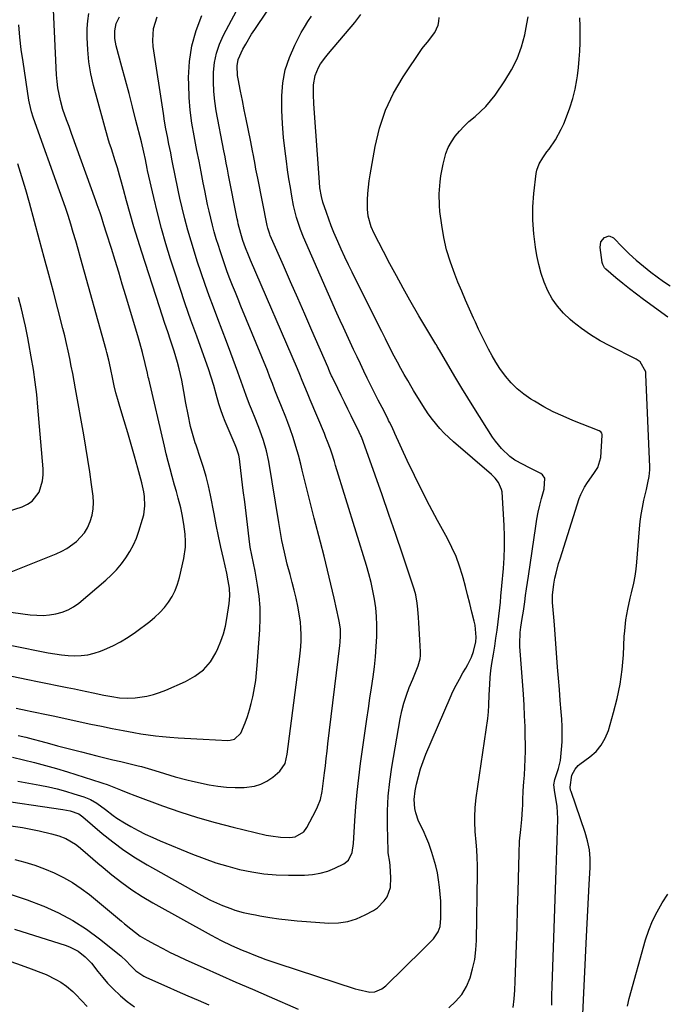
# Model space of a CAD drawing. Units: inches. Extents: x 1852097 to 1857390, y 405363 to 410783.
# Drawn here: x 1854969 to 1855234, y 405715 to 406119 of the extents above; entities that cross this region are included whole.
import ezdxf

# ---------------------------------------------------------------- set-up
doc = ezdxf.new("R2010")
doc.units = ezdxf.units.IN
doc.header["$MEASUREMENT"] = 0
doc.layers.add('7', color=7, linetype='Continuous')
doc.layers.add('8', color=7, linetype='Continuous')

msp = doc.modelspace()

# ---------------------------------------------------------------- linework, layer by layer
at = {"layer": '7', "color": 18}
for points in [[(1854957.24, 405799.5, 1926), (1854986.97, 405795.23, 1926), (1854990.08, 405794.6, 1926), (1854993.5, 405793.45, 1926), (1854995.26, 405792.15, 1926), (1855003.16, 405785.39, 1926), (1855007.53, 405781.86, 1926), (1855012.04, 405778.5, 1926), (1855016.73, 405775.42, 1926), (1855021.55, 405772.52, 1926), (1855042.7, 405760.59, 1926), (1855045.07, 405759.32, 1926), (1855047.46, 405758.1, 1926), (1855049.9, 405756.98, 1926), (1855052.37, 405755.91, 1926), (1855055.74, 405754.57, 1926), (1855057.39, 405754, 1926), (1855060.76, 405753.05, 1926), (1855064.19, 405752.29, 1926), (1855065.91, 405751.96, 1926), (1855067.64, 405751.65, 1926), (1855071.66, 405750.99, 1926), (1855075.4, 405750.43, 1926), (1855079.16, 405749.95, 1926), (1855082.93, 405749.57, 1926), (1855086.71, 405749.27, 1926), (1855095.93, 405748.67, 1926), (1855099.81, 405748.75, 1926), (1855103.59, 405749.26, 1926), (1855107.24, 405750.4, 1926), (1855110.78, 405751.97, 1926), (1855114.09, 405753.79, 1926), (1855115.78, 405754.92, 1926), (1855118.57, 405757.75, 1926), (1855119.67, 405759.45, 1926), (1855121.03, 405763.25, 1926), (1855121.3, 405767.27, 1926), (1855120.94, 405772.05, 1926), (1855120.76, 405773.6, 1926), (1855120.12, 405777.42, 1926), (1855120.08, 405778.2, 1926), (1855119.84, 405788.67, 1926), (1855119.88, 405794.67, 1926), (1855120.15, 405800.65, 1926), (1855120.77, 405806.61, 1926), (1855121.63, 405812.55, 1926), (1855125.08, 405832.25, 1926), (1855125.77, 405835.53, 1926), (1855126.59, 405838.77, 1926), (1855127.62, 405841.95, 1926), (1855128.79, 405845.09, 1926), (1855130.22, 405848.59, 1926), (1855130.78, 405849.95, 1926), (1855132.43, 405854.05, 1926), (1855133.2, 405856.84, 1926), (1855133.34, 405858.27, 1926), (1855133.35, 405859.73, 1926), (1855133.06, 405864.65, 1926), (1855132.92, 405866.96, 1926), (1855132.64, 405871.56, 1926), (1855132.5, 405873.87, 1926), (1855132.27, 405877.28, 1926), (1855132.02, 405879.65, 1926), (1855131.4, 405883.15, 1926), (1855130.75, 405885.43, 1926), (1855125.98, 405899.73, 1926), (1855123.24, 405907.85, 1926), (1855120.47, 405915.96, 1926), (1855117.64, 405924.05, 1926), (1855114.78, 405932.13, 1926), (1855109.18, 405947.76, 1926), (1855108.99, 405948.27, 1926), (1855108.32, 405949.75, 1926), (1855105.01, 405956.34, 1926), (1855103.61, 405959.13, 1926), (1855102.23, 405961.93, 1926), (1855100.86, 405964.74, 1926), (1855099.5, 405967.55, 1926), (1855097.2, 405972.34, 1926), (1855097.01, 405972.76, 1926), (1855096.46, 405974.04, 1926), (1855095.9, 405975.43, 1926), (1855095.58, 405976.22, 1926), (1855095.47, 405976.48, 1926), (1855088.95, 405991.33, 1926), (1855086.03, 405997.98, 1926), (1855083.11, 406004.63, 1926), (1855080.2, 406011.29, 1926), (1855077.29, 406017.95, 1926), (1855071.9, 406030.3, 1926), (1855071.7, 406030.78, 1926), (1855070.87, 406033.27, 1926), (1855070.63, 406034.29, 1926), (1855066.76, 406053.77, 1926), (1855066.04, 406057.49, 1926), (1855065.68, 406059.35, 1926), (1855064.99, 406063.08, 1926), (1855064.64, 406064.94, 1926), (1855063.89, 406068.66, 1926), (1855062.8, 406074.01, 1926), (1855062.02, 406077.86, 1926), (1855061.24, 406081.7, 1926), (1855060.48, 406085.54, 1926), (1855059.72, 406089.39, 1926), (1855058.74, 406094.45, 1926), (1855058.53, 406095.77, 1926), (1855058.35, 406099.77, 1926), (1855058.77, 406102.38, 1926), (1855060.71, 406106.62, 1926), (1855061.85, 406108.68, 1926), (1855064.28, 406112.72, 1926), (1855065.57, 406114.69, 1926), (1855075.67, 406129.73, 1926)], [(1854966.08, 405862.38, 1914), (1854981.03, 405859.36, 1914), (1854983.72, 405858.89, 1914), (1854986.42, 405858.51, 1914), (1854989.14, 405858.28, 1914), (1854991.87, 405858.13, 1914), (1854994.57, 405858.23, 1914), (1854997.24, 405858.54, 1914), (1854999.84, 405859.18, 1914), (1855002.41, 405860.03, 1914), (1855004.11, 405860.71, 1914), (1855007.43, 405862.19, 1914), (1855010.66, 405863.84, 1914), (1855013.74, 405865.73, 1914), (1855016.74, 405867.79, 1914), (1855022.57, 405872.13, 1914), (1855024.72, 405873.9, 1914), (1855026.74, 405875.8, 1914), (1855028.56, 405877.88, 1914), (1855030.26, 405880.08, 1914), (1855031.71, 405882.45, 1914), (1855032.97, 405884.9, 1914), (1855033.93, 405887.48, 1914), (1855034.71, 405890.15, 1914), (1855036.48, 405897.93, 1914), (1855037.15, 405902.57, 1914), (1855037.2, 405904.92, 1914), (1855037.05, 405907.87, 1914), (1855036.55, 405911.97, 1914), (1855035.82, 405916.03, 1914), (1855035.24, 405918.72, 1914), (1855034.22, 405922.73, 1914), (1855033.48, 405925.39, 1914), (1855032.74, 405928.05, 1914), (1855031.77, 405931.56, 1914), (1855030.93, 405934.65, 1914), (1855030.11, 405937.75, 1914), (1855029.34, 405940.85, 1914), (1855028.59, 405943.97, 1914), (1855022.15, 405971.5, 1914), (1855021.96, 405972.3, 1914), (1855021.61, 405973.9, 1914), (1855020.7, 405977.9, 1914), (1855019.62, 405982.31, 1914), (1855018.54, 405986.29, 1914), (1855017.97, 405988.26, 1914), (1855012.81, 406005.52, 1914), (1855011.35, 406010.37, 1914), (1855009.88, 406015.22, 1914), (1855008.39, 406020.06, 1914), (1855006.88, 406024.9, 1914), (1855004.9, 406031.24, 1914), (1855003.85, 406034.58, 1914), (1855002.79, 406037.91, 1914), (1855002.25, 406039.57, 1914), (1855001.13, 406042.87, 1914), (1855000.54, 406044.52, 1914), (1854990.6, 406072.08, 1914), (1854989.57, 406074.89, 1914), (1854988.5, 406077.68, 1914), (1854987.05, 406081.91, 1914), (1854986.04, 406085.58, 1914), (1854985.45, 406088.16, 1914), (1854984.96, 406090.75, 1914), (1854984.65, 406093.37, 1914), (1854984.44, 406096.01, 1914), (1854983.22, 406122.66, 1914)], [(1854968.66, 405806.82, 1924), (1854977.62, 405805.16, 1924), (1854981.15, 405804.44, 1924), (1854984.66, 405803.63, 1924), (1854988.13, 405802.68, 1924), (1854991.58, 405801.65, 1924), (1854995.64, 405800.34, 1924), (1854998.36, 405799.25, 1924), (1855000.91, 405797.8, 1924), (1855004.49, 405795.2, 1924), (1855007.67, 405792.67, 1924), (1855009.16, 405791.59, 1924), (1855012.29, 405789.64, 1924), (1855014.87, 405788.18, 1924), (1855017.8, 405786.6, 1924), (1855020.77, 405785.09, 1924), (1855023.78, 405783.69, 1924), (1855026.84, 405782.36, 1924), (1855040.14, 405776.89, 1924), (1855044.86, 405775.06, 1924), (1855049.63, 405773.39, 1924), (1855054.47, 405771.92, 1924), (1855059.35, 405770.6, 1924), (1855064.29, 405769.58, 1924), (1855069.27, 405768.8, 1924), (1855074.28, 405768.4, 1924), (1855079.33, 405768.24, 1924), (1855085.97, 405768.28, 1924), (1855089.19, 405768.51, 1924), (1855092.34, 405769.03, 1924), (1855095.39, 405769.96, 1924), (1855098.38, 405771.17, 1924), (1855102.01, 405772.93, 1924), (1855103.87, 405774.35, 1924), (1855105.38, 405777.57, 1924), (1855105.97, 405781.23, 1924), (1855106.53, 405790.54, 1924), (1855106.95, 405796.44, 1924), (1855107.47, 405802.32, 1924), (1855108.13, 405808.19, 1924), (1855108.88, 405814.05, 1924), (1855111.45, 405832.21, 1924), (1855112.06, 405836.47, 1924), (1855112.67, 405840.73, 1924), (1855113.29, 405844.98, 1924), (1855113.97, 405849.56, 1924), (1855114.51, 405853.65, 1924), (1855114.96, 405857.76, 1924), (1855115.27, 405861.87, 1924), (1855115.49, 405865.99, 1924), (1855115.53, 405867.15, 1924), (1855115.55, 405870.69, 1924), (1855115.42, 405874.23, 1924), (1855115.07, 405877.74, 1924), (1855114.57, 405881.25, 1924), (1855113.9, 405884.73, 1924), (1855113.13, 405888.19, 1924), (1855112.24, 405891.63, 1924), (1855111.26, 405895.04, 1924), (1855098.64, 405936.09, 1924), (1855098.12, 405937.74, 1924), (1855097.06, 405941.04, 1924), (1855096.51, 405942.69, 1924), (1855095.33, 405945.95, 1924), (1855094.7, 405947.56, 1924), (1855094.04, 405949.16, 1924), (1855088.19, 405963, 1924), (1855087.1, 405965.62, 1924), (1855086.02, 405968.25, 1924), (1855084.96, 405970.89, 1924), (1855084.02, 405973.31, 1924), (1855083.03, 405975.71, 1924), (1855063.78, 406020.17, 1924), (1855062.94, 406022.15, 1924), (1855061.74, 406025.15, 1924), (1855060.67, 406028.21, 1924), (1855059.82, 406031.02, 1924), (1855058.82, 406035.07, 1924), (1855058.6, 406036.1, 1924), (1855058.39, 406037.12, 1924), (1855054.84, 406054.96, 1924), (1855054.35, 406057.45, 1924), (1855053.86, 406059.94, 1924), (1855053.38, 406062.44, 1924), (1855052.91, 406064.93, 1924), (1855049.82, 406081.37, 1924), (1855049.22, 406085.31, 1924), (1855048.8, 406089.25, 1924), (1855048.65, 406093.22, 1924), (1855048.68, 406097.2, 1924), (1855049.12, 406101.12, 1924), (1855049.89, 406104.95, 1924), (1855051.15, 406108.65, 1924), (1855052.76, 406112.25, 1924), (1855060.22, 406126.4, 1924)], [(1854945.01, 405854.21, 1916), (1854972.7, 405848.43, 1916), (1854976.71, 405847.6, 1916), (1854980.73, 405846.77, 1916), (1854984.75, 405845.95, 1916), (1854988.78, 405845.15, 1916), (1854991.73, 405844.56, 1916), (1854994.27, 405844.05, 1916), (1854996.82, 405843.53, 1916), (1854999.37, 405843, 1916), (1855003.83, 405842.05, 1916), (1855007, 405841.43, 1916), (1855010.2, 405840.93, 1916), (1855013.41, 405840.71, 1916), (1855016.61, 405840.89, 1916), (1855021.45, 405841.61, 1916), (1855024.07, 405842.21, 1916), (1855026.63, 405843.05, 1916), (1855029.14, 405844.03, 1916), (1855037.22, 405847.63, 1916), (1855041.06, 405849.71, 1916), (1855044.53, 405852.37, 1916), (1855047.45, 405855.58, 1916), (1855049.65, 405859.32, 1916), (1855050.5, 405861.16, 1916), (1855051.72, 405864.13, 1916), (1855052.76, 405867.14, 1916), (1855053.55, 405870.24, 1916), (1855054.16, 405873.38, 1916), (1855055.1, 405879.59, 1916), (1855055.35, 405882.69, 1916), (1855055.16, 405885.79, 1916), (1855054.68, 405888.88, 1916), (1855054.06, 405891.95, 1916), (1855052.71, 405898.01, 1916), (1855051.72, 405902.57, 1916), (1855050.74, 405907.14, 1916), (1855049.8, 405911.71, 1916), (1855048.89, 405916.29, 1916), (1855047.4, 405923.92, 1916), (1855046.58, 405927.72, 1916), (1855045.66, 405931.5, 1916), (1855044.58, 405935.24, 1916), (1855043.41, 405938.95, 1916), (1855041.55, 405944.44, 1916), (1855041.23, 405945.38, 1916), (1855040.6, 405947.27, 1916), (1855039.47, 405951.09, 1916), (1855039.25, 405952.06, 1916), (1855038.25, 405956.92, 1916), (1855037.34, 405961.61, 1916), (1855036.53, 405966.31, 1916), (1855035.67, 405971, 1916), (1855034.62, 405975.65, 1916), (1855033.96, 405978.19, 1916), (1855032.58, 405982.92, 1916), (1855031.09, 405987.41, 1916), (1855029.94, 405990.82, 1916), (1855028.79, 405994.23, 1916), (1855027.67, 405997.64, 1916), (1855026.55, 406001.06, 1916), (1855019.3, 406023.37, 1916), (1855017.64, 406028.6, 1916), (1855016.04, 406033.85, 1916), (1855014.53, 406039.13, 1916), (1855013.07, 406044.42, 1916), (1855011.8, 406049.16, 1916), (1855011, 406052.09, 1916), (1855010.18, 406055.01, 1916), (1855009.32, 406057.92, 1916), (1855008.44, 406060.83, 1916), (1855006.93, 406065.73, 1916), (1855006.78, 406066.18, 1916), (1855006.17, 406067.96, 1916), (1855005.89, 406068.85, 1916), (1855005.76, 406069.3, 1916), (1854999.61, 406091.68, 1916), (1854998.49, 406096.52, 1916), (1854997.64, 406101.4, 1916), (1854997.19, 406106.34, 1916), (1854997.01, 406111.31, 1916), (1854997.03, 406115.03, 1916), (1854997.22, 406118.13, 1916), (1854997.63, 406121.19, 1916)], [(1854945.36, 405791.34, 1928), (1854969.56, 405787.88, 1928), (1854970.53, 405787.73, 1928), (1854975.35, 405786.86, 1928), (1854977.26, 405786.43, 1928), (1854982.33, 405785.23, 1928), (1854985.31, 405784.38, 1928), (1854988.19, 405783.26, 1928), (1854992.18, 405780.93, 1928), (1854993.39, 405779.98, 1928), (1854995.16, 405778.47, 1928), (1854997.23, 405776.71, 1928), (1854999.3, 405774.95, 1928), (1855001.37, 405773.2, 1928), (1855003.45, 405771.45, 1928), (1855007.11, 405768.38, 1928), (1855011.1, 405765.23, 1928), (1855015.21, 405762.23, 1928), (1855019.48, 405759.48, 1928), (1855023.86, 405756.89, 1928), (1855047.71, 405743.68, 1928), (1855049.77, 405742.58, 1928), (1855051.85, 405741.5, 1928), (1855056.07, 405739.49, 1928), (1855060.36, 405737.61, 1928), (1855062.52, 405736.71, 1928), (1855065.19, 405735.63, 1928), (1855067.63, 405734.69, 1928), (1855070.08, 405733.78, 1928), (1855072.54, 405732.92, 1928), (1855075.02, 405732.08, 1928), (1855106.66, 405721.76, 1928), (1855107.81, 405721.41, 1928), (1855112.61, 405720.37, 1928), (1855114.67, 405720.51, 1928), (1855117.57, 405721.68, 1928), (1855119.22, 405722.98, 1928), (1855134.32, 405737.82, 1928), (1855136.33, 405739.82, 1928), (1855138.68, 405742.19, 1928), (1855140.62, 405745.03, 1928), (1855141.36, 405747.23, 1928), (1855141.76, 405750.69, 1928), (1855141.72, 405754.64, 1928), (1855141.63, 405757.57, 1928), (1855141.46, 405760.49, 1928), (1855141.17, 405763.39, 1928), (1855140.8, 405766.3, 1928), (1855140.29, 405769.18, 1928), (1855139.67, 405772.03, 1928), (1855138.89, 405774.84, 1928), (1855138, 405777.62, 1928), (1855136.73, 405781.26, 1928), (1855136.03, 405783.11, 1928), (1855134.43, 405786.72, 1928), (1855132.6, 405790.36, 1928), (1855131.42, 405793.81, 1928), (1855131.04, 405795.6, 1928), (1855130.79, 405799.24, 1928), (1855131.21, 405802.86, 1928), (1855131.77, 405805.57, 1928), (1855132.52, 405808.71, 1928), (1855133.39, 405811.8, 1928), (1855134.45, 405814.84, 1928), (1855135.62, 405817.84, 1928), (1855145.48, 405840.92, 1928), (1855146.66, 405843.52, 1928), (1855147.91, 405846.09, 1928), (1855149.27, 405848.6, 1928), (1855150.7, 405851.08, 1928), (1855151.87, 405853.02, 1928), (1855152.72, 405854.52, 1928), (1855154.22, 405857.62, 1928), (1855155.09, 405859.82, 1928), (1855156.03, 405863.88, 1928), (1855156.14, 405865.76, 1928), (1855155.74, 405870.64, 1928), (1855155.4, 405872.24, 1928), (1855154.44, 405876.04, 1928), (1855153.55, 405879.53, 1928), (1855152.65, 405883.02, 1928), (1855151.72, 405886.51, 1928), (1855150.79, 405889.99, 1928), (1855150.52, 405890.97, 1928), (1855149.31, 405894.89, 1928), (1855147.91, 405898.73, 1928), (1855146.25, 405902.47, 1928), (1855144.41, 405906.13, 1928), (1855140.32, 405913.57, 1928), (1855137.07, 405919.64, 1928), (1855133.91, 405925.76, 1928), (1855130.88, 405931.94, 1928), (1855127.95, 405938.17, 1928), (1855122.92, 405949.13, 1928), (1855122.56, 405949.91, 1928), (1855121.47, 405952.24, 1928), (1855120.73, 405953.78, 1928), (1855120.34, 405954.54, 1928), (1855119.95, 405955.31, 1928), (1855117.64, 405959.78, 1928), (1855116.1, 405962.79, 1928), (1855114.58, 405965.8, 1928), (1855113.08, 405968.82, 1928), (1855111.6, 405971.86, 1928), (1855110.25, 405974.67, 1928), (1855108.82, 405977.63, 1928), (1855107.4, 405980.59, 1928), (1855106, 405983.56, 1928), (1855104.6, 405986.54, 1928), (1855103.21, 405989.52, 1928), (1855101.84, 405992.51, 1928), (1855100.5, 405995.5, 1928), (1855099.17, 405998.51, 1928), (1855085.56, 406029.59, 1928), (1855084.26, 406032.75, 1928), (1855083.11, 406035.97, 1928), (1855082.6, 406037.6, 1928), (1855081.75, 406040.91, 1928), (1855081.41, 406042.58, 1928), (1855080.73, 406046.36, 1928), (1855080.11, 406049.94, 1928), (1855079.52, 406053.53, 1928), (1855078.99, 406057.12, 1928), (1855078.48, 406060.72, 1928), (1855077.94, 406064.84, 1928), (1855077.33, 406070.41, 1928), (1855076.88, 406076, 1928), (1855076.67, 406081.59, 1928), (1855076.62, 406087.2, 1928), (1855076.62, 406087.39, 1928), (1855077.08, 406092.81, 1928), (1855078.03, 406098.11, 1928), (1855079.72, 406103.22, 1928), (1855081.9, 406108.21, 1928), (1855084.59, 406113.34, 1928), (1855085.87, 406115.63, 1928), (1855087.23, 406117.86, 1928), (1855088.71, 406120.02, 1928)], [(1854966.35, 405816.56, 1922), (1854970.91, 405815.54, 1922), (1854975.46, 405814.43, 1922), (1854979.98, 405813.25, 1922), (1854984.48, 405811.96, 1922), (1854988.96, 405810.6, 1922), (1855002.56, 405806.28, 1922), (1855003.42, 405805.99, 1922), (1855005.13, 405805.38, 1922), (1855008.52, 405804.03, 1922), (1855010.61, 405803.17, 1922), (1855013.56, 405801.99, 1922), (1855016.53, 405800.86, 1922), (1855027.77, 405796.7, 1922), (1855034.91, 405794.2, 1922), (1855042.11, 405791.87, 1922), (1855049.4, 405789.81, 1922), (1855056.73, 405787.92, 1922), (1855070.22, 405784.71, 1922), (1855072.17, 405784.32, 1922), (1855076.11, 405783.84, 1922), (1855079.92, 405783.74, 1922), (1855082.02, 405784, 1922), (1855085.66, 405786.07, 1922), (1855086.9, 405787.77, 1922), (1855090.58, 405794.72, 1922), (1855091.29, 405796.21, 1922), (1855092.39, 405799.31, 1922), (1855093.08, 405802.56, 1922), (1855093.58, 405805.84, 1922), (1855094.1, 405810.14, 1922), (1855094.44, 405813.12, 1922), (1855094.79, 405816.1, 1922), (1855095.14, 405819.07, 1922), (1855095.5, 405822.05, 1922), (1855100.39, 405862.39, 1922), (1855100.52, 405863.71, 1922), (1855100.65, 405866.36, 1922), (1855100.58, 405869.01, 1922), (1855100.27, 405871.64, 1922), (1855100.02, 405872.94, 1922), (1855098.04, 405881.79, 1922), (1855096.73, 405887.51, 1922), (1855095.38, 405893.22, 1922), (1855093.96, 405898.91, 1922), (1855092.51, 405904.59, 1922), (1855089.92, 405914.52, 1922), (1855088.65, 405919.41, 1922), (1855087.4, 405924.31, 1922), (1855086.18, 405929.22, 1922), (1855084.97, 405934.12, 1922), (1855084.36, 405936.64, 1922), (1855083.4, 405940.28, 1922), (1855082.37, 405943.89, 1922), (1855081.22, 405947.47, 1922), (1855079.99, 405951.02, 1922), (1855079.03, 405953.62, 1922), (1855078.2, 405955.85, 1922), (1855076.48, 405960.27, 1922), (1855074.89, 405964.19, 1922), (1855073.81, 405966.87, 1922), (1855072.8, 405969.58, 1922), (1855071.78, 405972.29, 1922), (1855070.71, 405974.97, 1922), (1855059.9, 406001.32, 1922), (1855058.76, 406004.12, 1922), (1855057.63, 406006.93, 1922), (1855056.51, 406009.73, 1922), (1855055.4, 406012.55, 1922), (1855054.32, 406015.37, 1922), (1855053.29, 406018.21, 1922), (1855052.31, 406021.06, 1922), (1855051.36, 406023.94, 1922), (1855050.65, 406026.18, 1922), (1855049.81, 406028.95, 1922), (1855049, 406031.73, 1922), (1855048.26, 406034.53, 1922), (1855047.55, 406037.34, 1922), (1855046.9, 406040.16, 1922), (1855046.27, 406042.98, 1922), (1855045.68, 406045.82, 1922), (1855045.11, 406048.66, 1922), (1855044.49, 406051.84, 1922), (1855043.63, 406056.27, 1922), (1855042.77, 406060.7, 1922), (1855041.9, 406065.13, 1922), (1855041.03, 406069.56, 1922), (1855040.72, 406071.11, 1922), (1855039.84, 406076.33, 1922), (1855039.14, 406081.57, 1922), (1855038.74, 406086.84, 1922), (1855038.52, 406092.13, 1922), (1855038.48, 406094.9, 1922), (1855038.84, 406101.49, 1922), (1855039.77, 406107.96, 1922), (1855041.56, 406114.25, 1922), (1855043.92, 406120.41, 1922)], [(1854967.96, 405836.7, 1918), (1854972.39, 405835.74, 1918), (1854973.71, 405835.46, 1918), (1854976.37, 405834.91, 1918), (1854979.02, 405834.37, 1918), (1854981.67, 405833.81, 1918), (1854983, 405833.53, 1918), (1854998.48, 405830.18, 1918), (1855002.86, 405829.26, 1918), (1855007.25, 405828.37, 1918), (1855011.64, 405827.52, 1918), (1855016.05, 405826.71, 1918), (1855018.98, 405826.19, 1918), (1855021.93, 405825.71, 1918), (1855024.88, 405825.31, 1918), (1855027.84, 405825, 1918), (1855030.82, 405824.77, 1918), (1855034.21, 405824.56, 1918), (1855036.78, 405824.39, 1918), (1855039.34, 405824.21, 1918), (1855041.9, 405824.05, 1918), (1855044.46, 405823.92, 1918), (1855054.51, 405823.48, 1918), (1855055.45, 405823.53, 1918), (1855057.21, 405824.02, 1918), (1855059.92, 405826.48, 1918), (1855061.62, 405830.71, 1918), (1855062.53, 405833.32, 1918), (1855063.37, 405835.95, 1918), (1855064.09, 405838.63, 1918), (1855064.72, 405841.32, 1918), (1855064.86, 405841.94, 1918), (1855065.44, 405844.98, 1918), (1855065.93, 405848.02, 1918), (1855066.3, 405851.08, 1918), (1855066.59, 405854.16, 1918), (1855067.67, 405868.78, 1918), (1855067.83, 405873.36, 1918), (1855067.77, 405877.93, 1918), (1855067.37, 405882.48, 1918), (1855066.73, 405887.02, 1918), (1855065.71, 405892.77, 1918), (1855065.08, 405896.07, 1918), (1855064.37, 405899.36, 1918), (1855063.71, 405902.65, 1918), (1855063.23, 405905.97, 1918), (1855062.54, 405911.92, 1918), (1855061.99, 405916.56, 1918), (1855061.44, 405921.2, 1918), (1855060.87, 405925.84, 1918), (1855060.29, 405930.48, 1918), (1855059.26, 405938.76, 1918), (1855059, 405940.23, 1918), (1855058.11, 405943.09, 1918), (1855057.55, 405944.48, 1918), (1855053.48, 405954.09, 1918), (1855052.52, 405956.47, 1918), (1855051.63, 405958.88, 1918), (1855050.84, 405961.33, 1918), (1855049.72, 405965.27, 1918), (1855048.75, 405968.76, 1918), (1855047.74, 405972.24, 1918), (1855046.66, 405975.7, 1918), (1855045.46, 405979.12, 1918), (1855041.82, 405988.97, 1918), (1855039.42, 405995.61, 1918), (1855037.08, 406002.27, 1918), (1855034.84, 406008.96, 1918), (1855032.65, 406015.68, 1918), (1855031.09, 406020.61, 1918), (1855029.19, 406026.87, 1918), (1855027.39, 406033.16, 1918), (1855025.75, 406039.5, 1918), (1855024.21, 406045.86, 1918), (1855021.69, 406056.84, 1918), (1855021.5, 406057.73, 1918), (1855020.79, 406061.33, 1918), (1855020.18, 406064.34, 1918), (1855019.2, 406068.55, 1918), (1855016.94, 406077.42, 1918), (1855015.53, 406082.9, 1918), (1855014.11, 406088.37, 1918), (1855012.66, 406093.84, 1918), (1855011.2, 406099.31, 1918), (1855008.89, 406107.87, 1918), (1855008.33, 406110.94, 1918), (1855008.27, 406114.06, 1918), (1855008.85, 406117.08, 1918), (1855010.15, 406119.87, 1918)], [(1855171.27, 405714.03, 1932), (1855171.67, 405717.56, 1932), (1855171.94, 405721.11, 1932), (1855172.13, 405724.67, 1932), (1855172.41, 405732.24, 1932), (1855172.66, 405739.59, 1932), (1855172.9, 405746.94, 1932), (1855173.12, 405754.29, 1932), (1855173.32, 405761.65, 1932), (1855173.73, 405777.29, 1932), (1855173.95, 405782.16, 1932), (1855174.39, 405787.03, 1932), (1855174.83, 405791.03, 1932), (1855175.17, 405795.29, 1932), (1855175.23, 405796.99, 1932), (1855175.29, 405799.02, 1932), (1855175.44, 405802.75, 1932), (1855175.69, 405806.47, 1932), (1855175.91, 405809.28, 1932), (1855176.12, 405812.55, 1932), (1855176.27, 405815.82, 1932), (1855176.32, 405819.09, 1932), (1855176.31, 405822.36, 1932), (1855176.27, 405824.68, 1932), (1855176.15, 405829.1, 1932), (1855175.99, 405833.53, 1932), (1855175.75, 405837.96, 1932), (1855175.46, 405842.38, 1932), (1855174.04, 405861.91, 1932), (1855173.98, 405863.05, 1932), (1855174.19, 405867.63, 1932), (1855174.47, 405869.9, 1932), (1855175.02, 405873.35, 1932), (1855175.49, 405876.41, 1932), (1855176.02, 405880.19, 1932), (1855176.4, 405882.84, 1932), (1855176.78, 405885.5, 1932), (1855177.16, 405888.15, 1932), (1855177.54, 405890.8, 1932), (1855180.51, 405911.2, 1932), (1855180.99, 405914.08, 1932), (1855181.54, 405916.93, 1932), (1855182.2, 405919.77, 1932), (1855182.93, 405922.58, 1932), (1855184.01, 405926.38, 1932), (1855184.19, 405930.92, 1932), (1855183.29, 405932.28, 1932), (1855182.58, 405932.79, 1932), (1855177.71, 405935.25, 1932), (1855175.42, 405936.42, 1932), (1855172.04, 405938.24, 1932), (1855169.97, 405939.71, 1932), (1855166.55, 405942.99, 1932), (1855164.01, 405946.07, 1932), (1855162.88, 405947.71, 1932), (1855155.18, 405959.79, 1932), (1855152.69, 405963.75, 1932), (1855150.24, 405967.74, 1932), (1855147.83, 405971.76, 1932), (1855145.47, 405975.8, 1932), (1855141.14, 405983.3, 1932), (1855140.24, 405984.82, 1932), (1855139.86, 405985.43, 1932), (1855139.68, 405985.73, 1932), (1855137.57, 405989.15, 1932), (1855136.33, 405991.17, 1932), (1855133.92, 405995.24, 1932), (1855132.73, 405997.29, 1932), (1855128.99, 406003.82, 1932), (1855126.22, 406008.74, 1932), (1855123.5, 406013.68, 1932), (1855120.85, 406018.67, 1932), (1855118.24, 406023.67, 1932), (1855114.47, 406031.03, 1932), (1855113.25, 406033.78, 1932), (1855112.02, 406038.13, 1932), (1855111.68, 406041.1, 1932), (1855111.71, 406044.8, 1932), (1855111.84, 406047.41, 1932), (1855112.04, 406050.01, 1932), (1855112.36, 406052.59, 1932), (1855112.76, 406055.17, 1932), (1855114.79, 406066.72, 1932), (1855116.62, 406074.26, 1932), (1855119.04, 406081.57, 1932), (1855122.35, 406088.51, 1932), (1855126.26, 406095.21, 1932), (1855134.04, 406106.81, 1932), (1855134.55, 406107.51, 1932), (1855136.27, 406109.44, 1932), (1855139.26, 406113.43, 1932), (1855140.55, 406116.34, 1932), (1855140.86, 406117.9, 1932), (1855140.99, 406119.5, 1932)], [(1855187.05, 405715, 1934), (1855187.14, 405718.94, 1934), (1855187.25, 405722.87, 1934), (1855187.37, 405726.8, 1934), (1855187.5, 405730.74, 1934), (1855188.85, 405770.3, 1934), (1855188.99, 405774.37, 1934), (1855189.13, 405778.45, 1934), (1855189.26, 405782.53, 1934), (1855189.39, 405786.6, 1934), (1855189.55, 405791.53, 1934), (1855189.32, 405796.34, 1934), (1855188.9, 405799.04, 1934), (1855188.36, 405802.15, 1934), (1855187.93, 405805.27, 1934), (1855188.37, 405807.48, 1934), (1855189.36, 405810.3, 1934), (1855189.88, 405811.94, 1934), (1855190.62, 405815.28, 1934), (1855191.1, 405819.77, 1934), (1855191.31, 405822.88, 1934), (1855191.4, 405825.99, 1934), (1855191.34, 405829.1, 1934), (1855191.17, 405832.21, 1934), (1855190.93, 405835.17, 1934), (1855190.56, 405839.76, 1934), (1855190.2, 405844.35, 1934), (1855189.84, 405848.94, 1934), (1855189.5, 405853.53, 1934), (1855188.2, 405870.83, 1934), (1855187.94, 405873.88, 1934), (1855187.61, 405876.91, 1934), (1855187.39, 405879.95, 1934), (1855187.42, 405882.94, 1934), (1855187.91, 405887.39, 1934), (1855188.39, 405889.93, 1934), (1855188.84, 405891.92, 1934), (1855189.87, 405895.87, 1934), (1855190.46, 405897.83, 1934), (1855198.36, 405922.51, 1934), (1855198.96, 405924.13, 1934), (1855200.49, 405927.21, 1934), (1855201.68, 405929.06, 1934), (1855204.29, 405932.75, 1934), (1855205.94, 405935.23, 1934), (1855207.13, 405939.4, 1934), (1855207.69, 405948.46, 1934), (1855207.68, 405948.75, 1934), (1855207.54, 405949.3, 1934), (1855207.22, 405949.8, 1934), (1855206.52, 405950.29, 1934), (1855195.77, 405954.52, 1934), (1855191.71, 405956.24, 1934), (1855187.72, 405958.09, 1934), (1855183.83, 405960.15, 1934), (1855180.01, 405962.35, 1934), (1855178.49, 405963.27, 1934), (1855175.61, 405965.26, 1934), (1855172.91, 405967.44, 1934), (1855170.47, 405969.91, 1934), (1855168.21, 405972.58, 1934), (1855165.87, 405975.81, 1934), (1855164.18, 405978.35, 1934), (1855162.64, 405980.98, 1934), (1855161.18, 405983.67, 1934), (1855159.82, 405986.41, 1934), (1855158.47, 405989.16, 1934), (1855157.16, 405991.93, 1934), (1855155.87, 405994.71, 1934), (1855155.08, 405996.44, 1934), (1855153.43, 406000.11, 1934), (1855151.82, 406003.78, 1934), (1855150.24, 406007.48, 1934), (1855148.7, 406011.19, 1934), (1855147.37, 406014.44, 1934), (1855145.59, 406019.34, 1934), (1855144.07, 406024.32, 1934), (1855142.94, 406029.39, 1934), (1855142.07, 406034.54, 1934), (1855141.35, 406040.08, 1934), (1855141.12, 406042.51, 1934), (1855141.02, 406047.38, 1934), (1855141.41, 406052.24, 1934), (1855141.72, 406054.66, 1934), (1855142.6, 406059.47, 1934), (1855143.73, 406063.78, 1934), (1855144.71, 406066.3, 1934), (1855146.03, 406068.65, 1934), (1855147.57, 406070.9, 1934), (1855149.35, 406073, 1934), (1855151.22, 406075.02, 1934), (1855153.22, 406076.9, 1934), (1855155.72, 406079.01, 1934), (1855157.98, 406080.99, 1934), (1855160.11, 406083.09, 1934), (1855162.06, 406085.36, 1934), (1855163.87, 406087.76, 1934), (1855167.92, 406093.63, 1934), (1855170.6, 406098.05, 1934), (1855172.9, 406102.63, 1934), (1855174.64, 406107.46, 1934), (1855176, 406112.44, 1934), (1855176.94, 406116.88, 1934), (1855177.45, 406119.78, 1934)], [(1855199.72, 405708.44, 1936), (1855201.3, 405743.12, 1936), (1855201.55, 405748.45, 1936), (1855201.82, 405753.77, 1936), (1855202.11, 405759.1, 1936), (1855202.42, 405764.42, 1936), (1855202.83, 405771.39, 1936), (1855202.85, 405775.05, 1936), (1855202.47, 405778.69, 1936), (1855201.73, 405782.29, 1936), (1855200.69, 405785.81, 1936), (1855194.97, 405802.58, 1936), (1855194.8, 405803.15, 1936), (1855194.57, 405804.32, 1936), (1855195.25, 405809.24, 1936), (1855196.6, 405811.75, 1936), (1855197.87, 405813.15, 1936), (1855198.61, 405813.76, 1936), (1855202.67, 405816.73, 1936), (1855205.19, 405818.99, 1936), (1855207.35, 405821.51, 1936), (1855208.97, 405824.4, 1936), (1855210.24, 405827.53, 1936), (1855212.37, 405834.83, 1936), (1855213.85, 405840.67, 1936), (1855215.06, 405846.55, 1936), (1855215.85, 405852.5, 1936), (1855216.38, 405858.5, 1936), (1855216.77, 405866.05, 1936), (1855216.94, 405868.31, 1936), (1855217.46, 405872.79, 1936), (1855218.26, 405877.24, 1936), (1855219.21, 405881.66, 1936), (1855219.72, 405883.86, 1936), (1855220.64, 405887.92, 1936), (1855221.17, 405890.75, 1936), (1855221.57, 405893.61, 1936), (1855221.87, 405896.49, 1936), (1855222.96, 405910.12, 1936), (1855223.26, 405913.06, 1936), (1855223.66, 405916, 1936), (1855224.18, 405918.91, 1936), (1855224.79, 405921.81, 1936), (1855225.83, 405926.26, 1936), (1855226.43, 405928.9, 1936), (1855226.97, 405931.55, 1936), (1855227.21, 405934.22, 1936), (1855227.21, 405935.57, 1936), (1855225.64, 405973.39, 1936), (1855225.53, 405974.36, 1936), (1855223.27, 405978.57, 1936), (1855221.67, 405979.66, 1936), (1855210.85, 405985.02, 1936), (1855206.86, 405987.17, 1936), (1855202.99, 405989.51, 1936), (1855199.29, 405992.12, 1936), (1855195.71, 405994.9, 1936), (1855194.57, 405995.86, 1936), (1855191.85, 405998.46, 1936), (1855189.39, 406001.25, 1936), (1855187.31, 406004.35, 1936), (1855185.49, 406007.64, 1936), (1855184.02, 406011.14, 1936), (1855182.75, 406014.69, 1936), (1855181.77, 406018.34, 1936), (1855180.99, 406022.05, 1936), (1855180.4, 406025.51, 1936), (1855179.71, 406030.99, 1936), (1855179.33, 406036.47, 1936), (1855179.4, 406041.96, 1936), (1855179.78, 406047.47, 1936), (1855180.68, 406055.6, 1936), (1855180.95, 406057.01, 1936), (1855181.92, 406059.66, 1936), (1855183.45, 406062.11, 1936), (1855185.11, 406064.49, 1936), (1855185.96, 406065.67, 1936), (1855188.58, 406069.42, 1936), (1855191, 406073.76, 1936), (1855192.03, 406076.02, 1936), (1855193.16, 406078.79, 1936), (1855194.53, 406082.52, 1936), (1855195.72, 406086.3, 1936), (1855196.63, 406090.16, 1936), (1855197.36, 406094.07, 1936), (1855197.6, 406095.69, 1936), (1855198.03, 406099.05, 1936), (1855198.36, 406102.41, 1936), (1855198.55, 406105.79, 1936), (1855198.65, 406109.18, 1936), (1855198.67, 406112.57, 1936), (1855198.67, 406115.96, 1936), (1855198.64, 406119.35, 1936)], [(1854959.6, 405876.82, 1912), (1854973.68, 405874.94, 1912), (1854976.32, 405874.72, 1912), (1854978.96, 405874.67, 1912), (1854981.59, 405874.88, 1912), (1854984.21, 405875.26, 1912), (1854986.74, 405875.96, 1912), (1854989.15, 405876.9, 1912), (1854991.39, 405878.2, 1912), (1854993.52, 405879.73, 1912), (1855004.58, 405889.07, 1912), (1855006.85, 405891.16, 1912), (1855009.01, 405893.35, 1912), (1855010.98, 405895.72, 1912), (1855012.82, 405898.19, 1912), (1855014.45, 405900.81, 1912), (1855015.91, 405903.51, 1912), (1855017.12, 405906.33, 1912), (1855018.16, 405909.23, 1912), (1855019.65, 405914.03, 1912), (1855020.12, 405915.86, 1912), (1855020.58, 405919.58, 1912), (1855020.43, 405923.37, 1912), (1855020.19, 405925.25, 1912), (1855019.39, 405928.95, 1912), (1855017.74, 405934.98, 1912), (1855016.39, 405939.82, 1912), (1855015.01, 405944.66, 1912), (1855013.59, 405949.48, 1912), (1855012.13, 405954.3, 1912), (1855010.3, 405960.28, 1912), (1855009.49, 405963.05, 1912), (1855008.74, 405965.83, 1912), (1855008.06, 405968.64, 1912), (1855007.44, 405971.46, 1912), (1855006.48, 405976.06, 1912), (1855005.82, 405979.21, 1912), (1855005.08, 405982.35, 1912), (1855004.8, 405983.39, 1912), (1854994.3, 406021.16, 1912), (1854993.32, 406024.62, 1912), (1854992.32, 406028.07, 1912), (1854991.3, 406031.51, 1912), (1854990.26, 406034.95, 1912), (1854989.18, 406038.38, 1912), (1854988.06, 406041.79, 1912), (1854986.9, 406045.19, 1912), (1854985.7, 406048.57, 1912), (1854975.63, 406076.39, 1912), (1854974.86, 406078.66, 1912), (1854974.17, 406080.96, 1912), (1854973.35, 406084.47, 1912), (1854973.15, 406085.65, 1912), (1854970.73, 406101.44, 1912), (1854970.03, 406106.47, 1912), (1854969.42, 406111.51, 1912), (1854968.94, 406116.57, 1912)], [(1855234.52, 405996.82, 1938), (1855224.58, 406004.04, 1938), (1855221.72, 406006.17, 1938), (1855218.89, 406008.35, 1938), (1855216.11, 406010.6, 1938), (1855213.37, 406012.9, 1938), (1855209.19, 406016.48, 1938), (1855208.65, 406017.06, 1938), (1855207.92, 406018.41, 1938), (1855207.74, 406019.18, 1938), (1855206.94, 406025.32, 1938), (1855207.23, 406027.61, 1938), (1855208.6, 406029.48, 1938), (1855210.53, 406030.11, 1938), (1855212.37, 406029.26, 1938), (1855216.01, 406025.52, 1938), (1855218.79, 406022.8, 1938), (1855221.64, 406020.17, 1938), (1855224.62, 406017.68, 1938), (1855227.67, 406015.28, 1938), (1855232.78, 406011.45, 1938), (1855235.54, 406009.64, 1938)], [(1854959.08, 405915.63, 1908), (1854970.43, 405919.17, 1908), (1854972.58, 405920.16, 1908), (1854974.48, 405921.44, 1908), (1854977.26, 405925.16, 1908), (1854978.72, 405929.79, 1908), (1854978.95, 405932.19, 1908), (1854978.94, 405934.63, 1908), (1854976.83, 405959.89, 1908), (1854976.33, 405965.07, 1908), (1854975.72, 405970.23, 1908), (1854974.97, 405975.38, 1908), (1854974.12, 405980.51, 1908), (1854973.12, 405986.01, 1908), (1854972.67, 405988.38, 1908), (1854971.7, 405993.11, 1908), (1854971.17, 405995.46, 1908), (1854970.06, 406000.16, 1908), (1854968.92, 406004.85, 1908)], [(1854965.92, 405760.33, 1932), (1854972.43, 405758.18, 1932), (1854978.86, 405755.78, 1932), (1854979.25, 405755.62, 1932), (1854985.29, 405752.86, 1932), (1854991.13, 405749.77, 1932), (1854996.67, 405746.18, 1932), (1855002.03, 405742.26, 1932), (1855010.73, 405735.28, 1932), (1855013.13, 405733.06, 1932), (1855014.6, 405731.43, 1932), (1855016.95, 405729.14, 1932), (1855020.12, 405726.91, 1932), (1855021.21, 405726.37, 1932), (1855029.55, 405722.66, 1932), (1855033.85, 405720.77, 1932), (1855038.15, 405718.89, 1932), (1855042.46, 405717.03, 1932), (1855046.77, 405715.18, 1932)], [(1855218.05, 405714.65, 1938), (1855218.72, 405717.77, 1938), (1855225.51, 405741.8, 1938), (1855226.82, 405745.75, 1938), (1855228.33, 405749.61, 1938), (1855230.18, 405753.32, 1938), (1855232.24, 405756.94, 1938), (1855234.53, 405760.44, 1938)], [(1854967.27, 405746.13, 1934), (1854988.33, 405739.46, 1934), (1854990.04, 405738.81, 1934), (1854993.25, 405737.12, 1934), (1854996.16, 405734.89, 1934), (1854998.72, 405732.28, 1934), (1855001.4, 405728.85, 1934), (1855003.33, 405726.42, 1934), (1855005.34, 405724.07, 1934), (1855007.47, 405721.84, 1934), (1855010.56, 405718.88, 1934), (1855013.36, 405716.5, 1934), (1855016.28, 405714.29, 1934)], [(1854965.79, 405732.85, 1936), (1854969.95, 405731.42, 1936), (1854974.09, 405729.94, 1936), (1854978.06, 405728.46, 1936), (1854980.16, 405727.6, 1936), (1854984.21, 405725.58, 1936), (1854986.15, 405724.41, 1936), (1854988.5, 405722.81, 1936), (1854991.08, 405720.64, 1936), (1854992.27, 405719.44, 1936), (1854994.6, 405716.96, 1936), (1854996.98, 405714.53, 1936)]]:
    msp.add_polyline3d(points, dxfattribs=at)
at = {"layer": '8', "color": 18}
for points in [[(1854968.79, 405825.54, 1920), (1854971.85, 405824.76, 1920), (1854974.9, 405823.95, 1920), (1854977.95, 405823.13, 1920), (1854981.49, 405822.17, 1920), (1854984.79, 405821.29, 1920), (1854988.09, 405820.42, 1920), (1854991.4, 405819.57, 1920), (1854994.71, 405818.73, 1920), (1855000.93, 405817.17, 1920), (1855004.2, 405816.36, 1920), (1855007.47, 405815.55, 1920), (1855010.74, 405814.76, 1920), (1855014.02, 405813.97, 1920), (1855017.82, 405813.06, 1920), (1855019.19, 405812.72, 1920), (1855021.92, 405811.98, 1920), (1855024.62, 405811.17, 1920), (1855028.66, 405809.91, 1920), (1855032.97, 405808.56, 1920), (1855037.7, 405807.3, 1920), (1855040.08, 405806.75, 1920), (1855046.84, 405805.31, 1920), (1855050.39, 405804.7, 1920), (1855053.96, 405804.28, 1920), (1855057.56, 405804.16, 1920), (1855061.17, 405804.24, 1920), (1855065.38, 405804.77, 1920), (1855068.06, 405805.55, 1920), (1855070.54, 405806.82, 1920), (1855072.9, 405808.42, 1920), (1855075.87, 405810.89, 1920), (1855078.01, 405814.02, 1920), (1855078.88, 405817.86, 1920), (1855083.91, 405856.69, 1920), (1855084.18, 405859.23, 1920), (1855084.39, 405861.77, 1920), (1855084.49, 405864.32, 1920), (1855084.52, 405866.87, 1920), (1855084.42, 405869.42, 1920), (1855084.23, 405871.95, 1920), (1855083.9, 405874.48, 1920), (1855083.16, 405878.48, 1920), (1855082.46, 405881.72, 1920), (1855081.72, 405884.95, 1920), (1855080.91, 405888.17, 1920), (1855080.05, 405891.37, 1920), (1855078.87, 405895.68, 1920), (1855077.7, 405900.52, 1920), (1855076.69, 405905.39, 1920), (1855075.79, 405910.29, 1920), (1855075.37, 405912.74, 1920), (1855071.31, 405937.63, 1920), (1855070.41, 405942.02, 1920), (1855069.16, 405946.32, 1920), (1855067.67, 405950.54, 1920), (1855066.02, 405954.71, 1920), (1855064.18, 405959.12, 1920), (1855063.42, 405960.99, 1920), (1855062, 405964.77, 1920), (1855061.34, 405966.67, 1920), (1855060.02, 405970.48, 1920), (1855058.64, 405974.28, 1920), (1855055.72, 405982.1, 1920), (1855053.96, 405986.79, 1920), (1855052.2, 405991.48, 1920), (1855050.42, 405996.16, 1920), (1855048.64, 406000.84, 1920), (1855046.89, 406005.53, 1920), (1855045.2, 406010.24, 1920), (1855043.59, 406014.99, 1920), (1855042.03, 406019.75, 1920), (1855040.88, 406023.38, 1920), (1855039.5, 406027.9, 1920), (1855038.19, 406032.45, 1920), (1855036.99, 406037.02, 1920), (1855035.86, 406041.61, 1920), (1855034.94, 406045.55, 1920), (1855034.34, 406048.19, 1920), (1855033.77, 406050.83, 1920), (1855033.22, 406053.49, 1920), (1855032.7, 406056.14, 1920), (1855032.2, 406058.8, 1920), (1855031.68, 406061.46, 1920), (1855031.15, 406064.12, 1920), (1855030.42, 406067.7, 1920), (1855029.8, 406070.82, 1920), (1855029.22, 406073.95, 1920), (1855028.68, 406077.09, 1920), (1855028.18, 406080.23, 1920), (1855024.01, 406107.61, 1920), (1855023.81, 406110.09, 1920), (1855024.17, 406115, 1920), (1855025.58, 406119.8, 1920)], [(1855144.9, 405713.97, 1930), (1855147.75, 405716.55, 1930), (1855150.23, 405719.39, 1930), (1855152.14, 405722.65, 1930), (1855153.67, 405726.17, 1930), (1855154.72, 405729.95, 1930), (1855155.54, 405733.76, 1930), (1855156, 405737.63, 1930), (1855156.24, 405741.55, 1930), (1855156.64, 405769.09, 1930), (1855156.64, 405772.27, 1930), (1855156.57, 405775.45, 1930), (1855156.4, 405778.62, 1930), (1855156.16, 405781.79, 1930), (1855155.79, 405786.16, 1930), (1855155.61, 405790.09, 1930), (1855155.58, 405792.06, 1930), (1855155.71, 405795.99, 1930), (1855156.13, 405799.91, 1930), (1855160.87, 405832.4, 1930), (1855161.18, 405835.15, 1930), (1855161.31, 405837.92, 1930), (1855161.45, 405842.07, 1930), (1855161.7, 405846.42, 1930), (1855161.93, 405849.29, 1930), (1855162.21, 405852.14, 1930), (1855162.6, 405854.98, 1930), (1855163.21, 405858.75, 1930), (1855163.75, 405862.05, 1930), (1855164.26, 405865.35, 1930), (1855164.71, 405868.66, 1930), (1855165.12, 405871.98, 1930), (1855166.05, 405880.12, 1930), (1855166.3, 405882.6, 1930), (1855166.66, 405886.74, 1930), (1855167.31, 405893.87, 1930), (1855167.61, 405898.27, 1930), (1855167.77, 405902.67, 1930), (1855167.74, 405907.07, 1930), (1855167.57, 405911.47, 1930), (1855166.73, 405925.23, 1930), (1855166.57, 405926.28, 1930), (1855165.32, 405929.16, 1930), (1855163.96, 405930.83, 1930), (1855163.2, 405931.6, 1930), (1855162.41, 405932.33, 1930), (1855146.85, 405945.76, 1930), (1855144.94, 405947.5, 1930), (1855143.09, 405949.31, 1930), (1855141.34, 405951.21, 1930), (1855138.3, 405954.84, 1930), (1855136.47, 405957.25, 1930), (1855134.33, 405960.61, 1930), (1855133.24, 405962.4, 1930), (1855131.57, 405965.05, 1930), (1855130.48, 405966.84, 1930), (1855129.95, 405967.74, 1930), (1855128.13, 405970.85, 1930), (1855126.71, 405973.32, 1930), (1855125.32, 405975.81, 1930), (1855123.97, 405978.31, 1930), (1855122.65, 405980.84, 1930), (1855120.48, 405985.07, 1930), (1855119, 405987.98, 1930), (1855117.53, 405990.89, 1930), (1855116.07, 405993.81, 1930), (1855105.44, 406015.18, 1930), (1855103.91, 406018.31, 1930), (1855102.41, 406021.45, 1930), (1855100.96, 406024.61, 1930), (1855099.54, 406027.79, 1930), (1855097.93, 406031.54, 1930), (1855096.85, 406034.2, 1930), (1855095.84, 406036.9, 1930), (1855094.88, 406039.61, 1930), (1855093.42, 406043.94, 1930), (1855092.82, 406046.24, 1930), (1855092.23, 406049.75, 1930), (1855092, 406052.12, 1930), (1855089.69, 406084.16, 1930), (1855089.53, 406088.06, 1930), (1855089.61, 406091.96, 1930), (1855090.21, 406095.75, 1930), (1855091.59, 406099, 1930), (1855092.52, 406100.53, 1930), (1855094.58, 406103.46, 1930), (1855095.71, 406104.86, 1930), (1855106.53, 406117.54, 1930), (1855108.94, 406120.78, 1930)], [(1854965.19, 405892.21, 1910), (1854984.33, 405899.92, 1910), (1854986.55, 405900.94, 1910), (1854988.69, 405902.09, 1910), (1854992.63, 405904.95, 1910), (1854995.86, 405908.5, 1910), (1854997.08, 405910.55, 1910), (1854998.25, 405913.16, 1910), (1854998.99, 405915.69, 1910), (1854999.46, 405918.25, 1910), (1854999.56, 405920.86, 1910), (1854999.39, 405923.49, 1910), (1854998.73, 405928.33, 1910), (1854998, 405933.4, 1910), (1854997.23, 405938.46, 1910), (1854996.41, 405943.52, 1910), (1854995.54, 405948.57, 1910), (1854992.2, 405967.45, 1910), (1854991.64, 405970.57, 1910), (1854991.06, 405973.68, 1910), (1854990.47, 405976.78, 1910), (1854989.86, 405979.89, 1910), (1854989.22, 405982.98, 1910), (1854988.54, 405986.07, 1910), (1854987.81, 405989.15, 1910), (1854987.05, 405992.22, 1910), (1854984.99, 406000.19, 1910), (1854983.16, 406007.23, 1910), (1854981.31, 406014.27, 1910), (1854979.42, 406021.31, 1910), (1854977.52, 406028.33, 1910), (1854973.36, 406043.57, 1910), (1854971.84, 406048.93, 1910), (1854970.26, 406054.28, 1910), (1854968.59, 406059.59, 1910)], [(1854967.37, 405774.66, 1930), (1854971.5, 405773.57, 1930), (1854975.57, 405772.32, 1930), (1854979.57, 405770.85, 1930), (1854983.52, 405769.23, 1930), (1854987.33, 405767.34, 1930), (1854991.02, 405765.26, 1930), (1854994.53, 405762.87, 1930), (1854997.92, 405760.29, 1930), (1855011.04, 405749.39, 1930), (1855012.3, 405748.35, 1930), (1855014.82, 405746.28, 1930), (1855018.7, 405743.32, 1930), (1855021.48, 405741.63, 1930), (1855024.78, 405739.83, 1930), (1855027.88, 405738.18, 1930), (1855031, 405736.59, 1930), (1855034.17, 405735.07, 1930), (1855037.35, 405733.6, 1930), (1855044.4, 405730.46, 1930), (1855051.13, 405727.46, 1930), (1855057.87, 405724.49, 1930), (1855064.62, 405721.53, 1930), (1855071.38, 405718.59, 1930), (1855083.38, 405713.38, 1930)]]:
    msp.add_polyline3d(points, dxfattribs=at)

doc.saveas('drawing.dxf')
